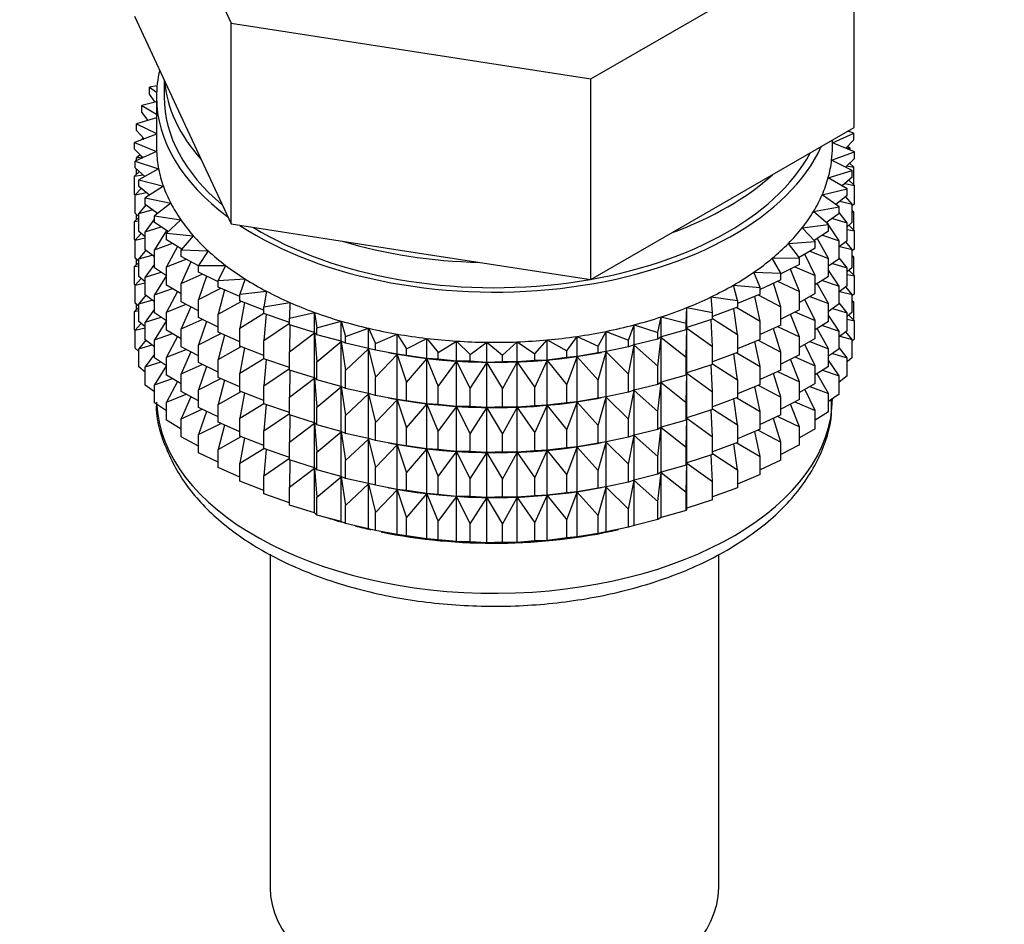
# Model space of a CAD drawing. Units: millimetres. Extents: x 0 to 976, y 0 to 2466.
# Drawn here: x 262 to 294, y 164 to 193 of the extents above; entities that cross this region are included whole.
import ezdxf
from ezdxf import colors
from ezdxf.entities.mleader import LeaderData, LeaderLine
from ezdxf.math import Vec2, Vec3

# ---------------------------------------------------------------- set-up
doc = ezdxf.new("R2010")
doc.units = ezdxf.units.MM
doc.layers.add('DV6_Défaut', color=7, linetype='Continuous')
doc.layers.add('Défaut', color=7, linetype='Continuous')

# ---------------------------------------------------------------- blocks, each defined once
blk = doc.blocks.new('_DOT')
at = {"color": 0}
blk.add_line((0, 0), (-1, 0), dxfattribs=at)
at = {"color": 0, "const_width": 0.333}
blk.add_lwpolyline([(-0.1665, 0, 1), (0.1665, 0, 1)], format="xyb", close=True, dxfattribs=at)
blk = doc.blocks.new('SE5')
at = {"layer": 'DV6_Défaut', "color": 7, "linetype": 'Continuous'}
for p, q in [((266.015, 200.053), (269.153, 193.291)), ((280.864, 191.48), (289.438, 196.429)), ((289.438, 189.897), (289.438, 196.429)), ((266.015, 193.521), (267.584, 190.14)), ((269.153, 193.291), (280.864, 191.48)), ((269.153, 186.759), (269.153, 193.291)), ((266.976, 191.45), (266.976, 190.893)), ((280.864, 184.948), (280.864, 191.48)), ((266.744, 191.249), (266.502, 191.206)), ((266.502, 191.206), (266.73, 191.045)), ((266.502, 190.988), (266.502, 191.206)), ((266.726, 190.732), (266.245, 190.617)), ((266.681, 190.721), (266.502, 190.988)), ((266.726, 190.893), (266.726, 189.26)), ((266.245, 190.617), (266.726, 190.333)), ((266.245, 190.4), (266.245, 190.617)), ((266.453, 190.13), (266.245, 190.4)), ((266.726, 190.212), (266.08, 190.017)), ((267.584, 190.14), (269.153, 186.759)), ((266.08, 190.017), (266.726, 189.699)), ((266.08, 189.8), (266.08, 190.017)), ((266.32, 189.527), (266.08, 189.8)), ((285.151, 187.422), (289.438, 189.897)), ((289.42, 189.715), (289.231, 189.778)), ((266.726, 189.678), (266.009, 189.411)), ((266.009, 189.411), (266.729, 189.117)), ((266.009, 189.194), (266.009, 189.411)), ((266.295, 189.554), (266.245, 189.515)), ((266.245, 189.515), (266.31, 189.523)), ((266.245, 189.499), (266.245, 189.515)), ((288.726, 189.403), (289.42, 189.715)), ((288.726, 189.26), (288.726, 189.487)), ((289.42, 189.498), (289.164, 189.222)), ((289.42, 189.498), (289.42, 189.715)), ((266.283, 188.917), (266.009, 189.194)), ((266.729, 189.117), (266.033, 188.804)), ((288.701, 188.832), (289.443, 189.108)), ((289.443, 189.108), (288.726, 189.401)), ((289.175, 189.234), (289.302, 189.216)), ((289.302, 189.216), (289.22, 189.283)), ((289.302, 189.166), (289.302, 189.216)), ((289.443, 188.891), (289.443, 189.108)), ((266.033, 188.804), (266.796, 188.549)), ((266.033, 188.587), (266.033, 188.804)), ((266.19, 189.01), (266.08, 188.916)), ((266.08, 188.916), (266.256, 188.943)), ((266.08, 188.826), (266.08, 188.916)), ((289.373, 188.502), (288.701, 188.832)), ((289.443, 188.891), (289.152, 188.611)), ((266.169, 188.463), (266.009, 188.31)), ((266.344, 188.305), (266.033, 188.587)), ((266.08, 188.378), (266.08, 188.544)), ((266.796, 188.549), (266.151, 188.201)), ((288.591, 188.266), (289.373, 188.502)), ((289.196, 188.653), (289.42, 188.613)), ((289.42, 188.613), (289.283, 188.737)), ((289.302, 188.72), (289.302, 188.755)), ((289.373, 188.285), (289.373, 188.502)), ((289.42, 188.025), (289.42, 188.613)), ((266.009, 188.31), (266.28, 188.363)), ((266.009, 187.722), (266.009, 188.31)), ((266.151, 188.201), (266.95, 187.986)), ((266.151, 187.984), (266.151, 188.201)), ((289.208, 187.902), (288.591, 188.266)), ((289.373, 188.285), (289.042, 188)), ((289.443, 188.006), (289.262, 188.19)), ((266.232, 187.917), (266.033, 187.703)), ((266.502, 187.697), (266.151, 187.984)), ((266.95, 187.986), (266.362, 187.606)), ((288.393, 187.708), (289.208, 187.902)), ((289.128, 188.075), (289.443, 188.006)), ((289.208, 187.685), (289.208, 187.902)), ((289.443, 187.418), (289.443, 188.006)), ((266.033, 187.698), (266.009, 187.722)), ((266.033, 187.703), (266.391, 187.788)), ((266.033, 187.115), (266.033, 187.703)), ((266.362, 187.606), (267.191, 187.433)), ((266.362, 187.389), (266.362, 187.606)), ((288.951, 187.314), (288.393, 187.708)), ((289.208, 187.685), (288.834, 187.396)), ((288.973, 187.503), (289.373, 187.4)), ((289.373, 187.4), (289.158, 187.646)), ((266.379, 187.377), (266.151, 187.099)), ((266.151, 187.099), (266.59, 187.221)), ((266.758, 187.098), (266.362, 187.389)), ((267.191, 187.433), (266.664, 187.025)), ((280.864, 184.948), (285.151, 187.422)), ((288.109, 187.162), (288.951, 187.314)), ((288.604, 186.74), (288.109, 187.162)), ((288.951, 187.096), (288.951, 187.314)), ((289.443, 187.418), (289.373, 187.351)), ((289.373, 186.813), (289.373, 187.4)), ((289.42, 187.141), (289.373, 187.184)), ((266.151, 186.973), (266.009, 186.838)), ((266.009, 186.838), (266.151, 186.865)), ((266.151, 187.008), (266.033, 187.115)), ((266.08, 186.905), (266.08, 187.072)), ((266.151, 186.512), (266.151, 187.099)), ((266.664, 186.924), (266.362, 186.505)), ((266.664, 187.025), (267.517, 186.895)), ((266.664, 186.808), (266.664, 187.025)), ((267.517, 186.895), (267.056, 186.461)), ((288.951, 187.096), (288.531, 186.803)), ((288.731, 186.942), (289.208, 186.801)), ((289.208, 186.801), (288.951, 187.134)), ((289.373, 187.149), (289.42, 187.141)), ((289.42, 186.561), (289.42, 187.141)), ((266.009, 186.258), (266.009, 186.838)), ((266.362, 186.505), (266.875, 186.668)), ((267.11, 186.512), (266.664, 186.808)), ((267.054, 186.549), (266.664, 185.923)), ((269.153, 186.759), (275.009, 185.853)), ((287.742, 186.633), (288.604, 186.74)), ((288.169, 186.188), (287.742, 186.633)), ((288.604, 186.523), (288.132, 186.226)), ((288.585, 186.756), (288.547, 186.814)), ((288.604, 186.523), (288.604, 186.74)), ((288.951, 186.212), (288.604, 186.729)), ((289.373, 186.813), (289.208, 186.671)), ((289.208, 186.213), (289.208, 186.801)), ((289.208, 186.585), (289.443, 186.534)), ((289.443, 186.534), (289.262, 186.718)), ((289.443, 185.954), (289.443, 186.534)), ((266.038, 186.229), (266.009, 186.258)), ((266.232, 186.445), (266.033, 186.231)), ((266.033, 186.231), (266.362, 186.308)), ((266.033, 185.651), (266.033, 186.231)), ((266.362, 186.34), (266.151, 186.512)), ((266.362, 185.917), (266.362, 186.505)), ((267.056, 186.461), (267.925, 186.376)), ((267.056, 186.244), (267.056, 186.461)), ((267.554, 185.945), (267.056, 186.244)), ((267.925, 186.376), (267.533, 185.92)), ((288.604, 185.639), (288.226, 186.293)), ((288.404, 186.397), (288.951, 186.212)), ((289.208, 186.213), (288.951, 186.014)), ((288.951, 185.624), (288.951, 186.212)), ((266.379, 185.904), (266.151, 185.627)), ((266.664, 185.695), (266.362, 185.917)), ((266.664, 185.923), (267.243, 186.132)), ((266.664, 185.335), (266.664, 185.923)), ((267.411, 186.031), (267.056, 185.36)), ((267.533, 185.92), (268.412, 185.881)), ((267.533, 185.703), (267.533, 185.92)), ((268.412, 185.881), (268.093, 185.406)), ((287.294, 186.125), (288.169, 186.188)), ((287.65, 185.66), (287.294, 186.125)), ((288.169, 185.971), (287.642, 185.67)), ((288.169, 185.971), (288.169, 186.188)), ((288.973, 186.031), (289.373, 185.928)), ((289.373, 185.928), (289.158, 186.174)), ((289.443, 185.954), (289.373, 185.886)), ((289.373, 185.348), (289.373, 185.928)), ((266.151, 185.544), (266.033, 185.651)), ((266.08, 185.441), (266.08, 185.608)), ((266.151, 185.627), (266.59, 185.749)), ((266.151, 185.047), (266.151, 185.627)), ((267.056, 185.36), (267.692, 185.617)), ((268.093, 185.4), (267.533, 185.703)), ((275.009, 185.853), (280.864, 184.948)), ((286.768, 185.643), (287.65, 185.66)), ((287.051, 185.161), (286.768, 185.643)), ((287.65, 185.442), (287.65, 185.66)), ((288.169, 185.086), (287.833, 185.779)), ((287.995, 185.871), (288.604, 185.639)), ((288.604, 185.051), (288.604, 185.639)), ((288.951, 185.624), (288.604, 185.382)), ((289.208, 185.328), (288.951, 185.662)), ((289.42, 185.676), (289.373, 185.719)), ((289.373, 185.685), (289.42, 185.676)), ((289.42, 185.098), (289.42, 185.676)), ((266.151, 185.509), (266.009, 185.373)), ((266.009, 185.373), (266.151, 185.401)), ((266.009, 184.795), (266.009, 185.373)), ((266.664, 185.452), (266.362, 185.032)), ((267.056, 185.076), (266.664, 185.335)), ((267.056, 184.772), (267.056, 185.36)), ((267.847, 185.533), (267.533, 184.819)), ((268.093, 185.406), (268.974, 185.412)), ((268.093, 185.189), (268.093, 185.406)), ((268.974, 185.412), (268.73, 184.923)), ((287.65, 185.442), (287.051, 185.135)), ((287.65, 184.558), (287.359, 185.293)), ((287.507, 185.369), (288.169, 185.086)), ((288.951, 184.74), (288.604, 185.257)), ((288.731, 185.47), (289.208, 185.328)), ((289.373, 185.348), (289.208, 185.207)), ((289.208, 184.748), (289.208, 185.328)), ((289.443, 185.069), (289.262, 185.253)), ((266.232, 184.981), (266.033, 184.766)), ((266.362, 184.875), (266.151, 185.047)), ((266.362, 185.032), (266.875, 185.195)), ((266.362, 184.452), (266.362, 185.032)), ((267.056, 185.079), (266.664, 184.451)), ((267.533, 184.819), (268.218, 185.128)), ((268.73, 184.878), (268.093, 185.189)), ((268.358, 185.06), (268.093, 184.305)), ((268.73, 184.923), (269.607, 184.975)), ((268.73, 184.706), (268.73, 184.923)), ((269.607, 184.975), (269.439, 184.475)), ((286.17, 185.19), (287.051, 185.161)), ((286.377, 184.694), (286.17, 185.19)), ((287.051, 184.943), (286.377, 184.631)), ((287.051, 184.943), (287.051, 185.161)), ((288.169, 184.498), (288.169, 185.086)), ((288.604, 185.051), (288.169, 184.777)), ((288.404, 184.925), (288.951, 184.74)), ((289.208, 185.12), (289.443, 185.069)), ((289.443, 184.491), (289.443, 185.069)), ((266.038, 184.765), (266.009, 184.795)), ((266.033, 184.766), (266.362, 184.844)), ((266.033, 184.188), (266.033, 184.766)), ((266.664, 184.451), (267.243, 184.659)), ((267.533, 184.486), (267.056, 184.772)), ((267.533, 184.231), (267.533, 184.819)), ((268.093, 184.305), (268.817, 184.668)), ((269.439, 184.395), (268.73, 184.706)), ((268.939, 184.614), (268.73, 183.821)), ((285.505, 184.769), (286.377, 184.694)), ((285.633, 184.265), (285.505, 184.769)), ((286.377, 184.477), (286.377, 184.694)), ((287.051, 184.059), (286.813, 184.833)), ((286.944, 184.894), (287.65, 184.558)), ((288.604, 184.167), (288.226, 184.821)), ((289.208, 184.748), (288.951, 184.55)), ((288.951, 184.16), (288.951, 184.74)), ((289.373, 184.464), (289.158, 184.709)), ((266.379, 184.44), (266.151, 184.163)), ((266.151, 184.163), (266.59, 184.284)), ((266.664, 184.23), (266.362, 184.452)), ((266.664, 183.871), (266.664, 184.451)), ((267.411, 184.559), (267.056, 183.887)), ((268.093, 183.717), (268.093, 184.305)), ((269.439, 184.475), (270.305, 184.572)), ((269.439, 184.258), (269.439, 184.475)), ((270.305, 184.572), (270.215, 184.065)), ((284.776, 184.384), (285.633, 184.265)), ((284.826, 183.876), (284.776, 184.384)), ((286.377, 184.477), (285.633, 184.169)), ((286.377, 183.593), (286.197, 184.403)), ((286.311, 184.45), (287.051, 184.059)), ((287.65, 183.97), (287.65, 184.558)), ((288.169, 184.498), (287.65, 184.203)), ((288.169, 183.614), (287.833, 184.307)), ((287.995, 184.399), (288.604, 184.167)), ((288.973, 184.566), (289.373, 184.464)), ((289.443, 184.491), (289.373, 184.423)), ((289.373, 183.885), (289.373, 184.464)), ((266.151, 184.047), (266.009, 183.911)), ((266.151, 184.081), (266.033, 184.188)), ((266.08, 183.979), (266.08, 184.145)), ((266.151, 183.585), (266.151, 184.163)), ((266.664, 183.987), (266.362, 183.568)), ((267.056, 183.887), (267.692, 184.145)), ((268.093, 183.928), (267.533, 184.231)), ((267.847, 184.061), (267.533, 183.346)), ((268.73, 183.821), (269.483, 184.241)), ((270.215, 183.953), (269.439, 184.258)), ((269.587, 184.2), (269.439, 183.373)), ((270.215, 184.065), (271.063, 184.207)), ((270.215, 183.848), (270.215, 184.065)), ((271.063, 184.207), (271.052, 183.698)), ((283.962, 183.53), (283.991, 184.039)), ((283.991, 184.039), (284.826, 183.876)), ((283.991, 183.386), (283.991, 184.039)), ((285.633, 184.048), (284.826, 183.749)), ((285.633, 183.163), (285.518, 184.005)), ((285.613, 184.04), (286.377, 183.593)), ((285.633, 184.265), (285.633, 184.048)), ((287.051, 183.471), (287.051, 184.059)), ((287.65, 183.97), (287.051, 183.662)), ((288.604, 183.587), (288.604, 184.167)), ((288.951, 184.16), (288.604, 183.917)), ((288.731, 184.006), (289.208, 183.864)), ((289.208, 183.864), (288.951, 184.197)), ((289.42, 184.214), (289.373, 184.257)), ((289.373, 184.223), (289.42, 184.214)), ((289.42, 183.626), (289.42, 184.214)), ((266.009, 183.911), (266.151, 183.939)), ((266.009, 183.322), (266.009, 183.911)), ((266.362, 183.568), (266.875, 183.731)), ((267.056, 183.611), (266.664, 183.871)), ((267.056, 183.307), (267.056, 183.887)), ((267.533, 183.346), (268.218, 183.656)), ((268.73, 183.406), (268.093, 183.717)), ((268.73, 183.234), (268.73, 183.821)), ((269.439, 183.373), (270.215, 183.852)), ((271.052, 183.557), (270.215, 183.848)), ((270.297, 183.82), (270.215, 182.964)), ((271.052, 183.698), (271.874, 183.882)), ((271.052, 183.48), (271.052, 183.698)), ((271.874, 183.882), (271.942, 183.375)), ((271.874, 183.229), (271.874, 183.882)), ((283.047, 183.231), (283.155, 183.736)), ((283.155, 183.736), (283.962, 183.53)), ((283.155, 183.082), (283.155, 183.736)), ((284.826, 183.659), (283.991, 183.386)), ((284.826, 182.774), (284.78, 183.644)), ((284.826, 183.659), (284.826, 183.876)), ((284.826, 183.687), (285.633, 183.163)), ((287.65, 183.086), (287.359, 183.821)), ((287.507, 183.897), (288.169, 183.614)), ((288.951, 183.275), (288.604, 183.792)), ((289.373, 183.885), (289.208, 183.744)), ((289.208, 183.286), (289.208, 183.864)), ((289.208, 183.659), (289.443, 183.607)), ((289.443, 183.607), (289.263, 183.791)), ((266.033, 183.298), (266.009, 183.322)), ((266.232, 183.518), (266.033, 183.304)), ((266.033, 183.304), (266.362, 183.382)), ((266.362, 183.412), (266.151, 183.585)), ((266.362, 182.99), (266.362, 183.568)), ((267.056, 183.614), (266.664, 182.986)), ((267.533, 182.766), (267.533, 183.346)), ((268.358, 183.587), (268.093, 182.832)), ((269.439, 182.786), (269.439, 183.373)), ((270.215, 182.964), (271.052, 183.534)), ((271.874, 183.229), (271.052, 183.48)), ((271.062, 183.477), (271.052, 182.596)), ((271.942, 183.375), (272.732, 183.601)), ((271.942, 183.157), (271.942, 183.375)), ((272.732, 183.601), (272.879, 183.099)), ((272.732, 182.947), (272.732, 183.601)), ((272.879, 183.099), (273.631, 183.365)), ((273.631, 183.365), (273.856, 182.873)), ((273.631, 182.712), (273.631, 183.365)), ((282.09, 182.98), (282.276, 183.477)), ((282.276, 183.477), (283.047, 183.231)), ((282.276, 182.824), (282.276, 183.477)), ((283.962, 183.313), (283.962, 183.53)), ((283.991, 183.386), (283.962, 183.313)), ((283.962, 182.429), (283.991, 183.374)), ((283.991, 183.374), (284.826, 182.774)), ((283.991, 181.913), (283.991, 183.374)), ((286.377, 183.005), (286.377, 183.593)), ((287.051, 183.471), (286.377, 183.159)), ((287.051, 182.587), (286.813, 183.361)), ((286.944, 183.422), (287.65, 183.086)), ((288.169, 183.034), (288.169, 183.614)), ((288.604, 183.587), (288.169, 183.312)), ((288.604, 182.702), (288.226, 183.357)), ((288.404, 183.46), (288.951, 183.275)), ((289.443, 183.019), (289.443, 183.607)), ((266.033, 182.715), (266.033, 183.304)), ((266.664, 182.986), (267.243, 183.195)), ((267.533, 183.021), (267.056, 183.307)), ((267.411, 183.094), (267.056, 182.423)), ((268.093, 182.832), (268.817, 183.196)), ((269.439, 182.923), (268.73, 183.234)), ((268.939, 183.142), (268.73, 182.349)), ((271.052, 182.596), (271.874, 183.217)), ((271.942, 183.157), (271.874, 183.229)), ((271.874, 183.217), (271.942, 182.273)), ((271.874, 181.756), (271.874, 183.217)), ((272.732, 182.947), (271.942, 183.157)), ((272.879, 182.882), (272.879, 183.099)), ((273.856, 182.873), (274.563, 183.177)), ((274.563, 183.177), (274.863, 182.698)), ((274.563, 182.523), (274.563, 183.177)), ((274.863, 182.698), (275.52, 183.038)), ((275.52, 183.038), (275.893, 182.576)), ((275.52, 182.384), (275.52, 183.038)), ((280.077, 182.631), (280.414, 183.101)), ((280.414, 183.101), (281.097, 182.779)), ((280.414, 182.448), (280.414, 183.101)), ((281.097, 182.779), (281.359, 183.265)), ((281.359, 183.265), (282.09, 182.98)), ((281.359, 182.612), (281.359, 183.265)), ((283.047, 183.013), (282.276, 182.824)), ((283.047, 183.013), (283.047, 183.231)), ((283.155, 183.082), (283.047, 183.013)), ((283.047, 182.129), (283.155, 183.071)), ((283.962, 183.313), (283.155, 183.082)), ((283.155, 183.071), (283.962, 182.429)), ((283.155, 181.61), (283.155, 183.071)), ((285.633, 183.163), (285.633, 182.576)), ((286.377, 183.005), (285.633, 182.697)), ((287.65, 182.506), (287.65, 183.086)), ((288.169, 183.034), (287.65, 182.738)), ((289.208, 183.286), (288.951, 183.087)), ((288.951, 182.697), (288.951, 183.275)), ((288.973, 183.104), (289.373, 183.002)), ((289.373, 183.002), (289.158, 183.247)), ((289.443, 183.019), (289.373, 182.951)), ((289.373, 182.413), (289.373, 183.002)), ((266.151, 182.609), (266.033, 182.715)), ((266.378, 182.977), (266.151, 182.701)), ((266.151, 182.701), (266.59, 182.822)), ((266.151, 182.112), (266.151, 182.701)), ((266.664, 182.767), (266.362, 182.99)), ((266.664, 182.408), (266.664, 182.986)), ((267.056, 182.423), (267.692, 182.68)), ((268.093, 182.464), (267.533, 182.766)), ((268.093, 182.252), (268.093, 182.832)), ((268.73, 182.349), (269.483, 182.768)), ((270.215, 182.481), (269.439, 182.786)), ((269.587, 182.727), (269.439, 181.901)), ((270.215, 182.376), (270.215, 182.964)), ((271.942, 182.273), (272.732, 182.936)), ((272.879, 182.882), (272.732, 182.947)), ((272.732, 182.936), (272.879, 181.997)), ((272.732, 181.475), (272.732, 182.936)), ((273.631, 182.712), (272.879, 182.882)), ((272.879, 181.997), (273.631, 182.7)), ((273.856, 182.656), (273.631, 182.712)), ((273.631, 182.7), (273.856, 181.771)), ((273.631, 181.239), (273.631, 182.7)), ((273.856, 182.656), (273.856, 182.873)), ((274.863, 182.481), (274.863, 182.698)), ((275.893, 182.576), (276.495, 182.949)), ((276.495, 182.949), (276.938, 182.508)), ((276.495, 182.295), (276.495, 182.949)), ((276.938, 182.508), (277.48, 182.91)), ((277.48, 182.91), (277.989, 182.495)), ((277.48, 182.257), (277.48, 182.91)), ((277.989, 182.495), (278.466, 182.923)), ((278.466, 182.923), (279.039, 182.536)), ((278.466, 182.27), (278.466, 182.923)), ((279.039, 182.536), (279.447, 182.987)), ((279.447, 182.987), (280.077, 182.631)), ((279.447, 182.333), (279.447, 182.987)), ((281.097, 182.562), (281.097, 182.779)), ((282.09, 182.762), (281.359, 182.612)), ((282.09, 182.762), (282.09, 182.98)), ((282.276, 182.824), (282.09, 182.762)), ((282.09, 181.878), (282.276, 182.812)), ((282.276, 182.812), (283.047, 182.129)), ((282.276, 181.351), (282.276, 182.812)), ((284.826, 182.187), (284.826, 182.774)), ((286.377, 182.121), (286.197, 182.931)), ((286.311, 182.978), (287.051, 182.587)), ((288.169, 182.149), (287.833, 182.842)), ((287.995, 182.935), (288.604, 182.702)), ((288.604, 182.124), (288.604, 182.702)), ((288.951, 182.697), (288.604, 182.454)), ((289.208, 182.402), (288.951, 182.735)), ((266.664, 182.525), (266.362, 182.106)), ((267.056, 182.148), (266.664, 182.408)), ((267.056, 181.845), (267.056, 182.423)), ((267.847, 182.596), (267.533, 181.882)), ((269.439, 181.901), (270.215, 182.379)), ((271.052, 182.085), (270.215, 182.376)), ((271.052, 182.008), (271.052, 182.596)), ((274.563, 182.523), (273.856, 182.656)), ((273.856, 181.771), (274.563, 182.512)), ((274.281, 182.575), (274.371, 182.558)), ((274.863, 182.481), (274.563, 182.523)), ((274.563, 182.512), (274.863, 181.597)), ((274.563, 181.051), (274.563, 182.512)), ((275.52, 182.384), (274.863, 182.481)), ((274.863, 181.597), (275.52, 182.373)), ((275.893, 182.359), (275.52, 182.384)), ((275.52, 182.373), (275.893, 181.475)), ((275.52, 180.912), (275.52, 182.373)), ((275.893, 182.359), (275.893, 182.576)), ((276.495, 182.295), (275.893, 182.359)), ((276.938, 182.291), (276.938, 182.508)), ((277.989, 182.278), (277.989, 182.495)), ((279.039, 182.319), (279.039, 182.536)), ((280.077, 182.413), (279.447, 182.333)), ((280.077, 182.413), (280.077, 182.631)), ((280.414, 182.448), (280.077, 182.413)), ((280.077, 181.529), (280.414, 182.436)), ((281.097, 182.562), (280.414, 182.448)), ((280.414, 182.436), (281.097, 181.677)), ((280.414, 180.975), (280.414, 182.436)), ((281.082, 182.558), (281.21, 182.582)), ((281.359, 182.612), (281.097, 182.562)), ((281.097, 181.677), (281.359, 182.6)), ((281.359, 182.6), (282.09, 181.878)), ((281.359, 181.139), (281.359, 182.6)), ((283.962, 181.841), (283.962, 182.429)), ((285.633, 182.576), (284.826, 182.277)), ((285.633, 181.691), (285.518, 182.533)), ((285.613, 182.568), (286.377, 182.121)), ((287.051, 182.007), (287.051, 182.587)), ((287.65, 182.506), (287.051, 182.198)), ((287.65, 181.621), (287.359, 182.356)), ((287.507, 182.432), (288.169, 182.149)), ((288.731, 182.544), (289.208, 182.402)), ((289.373, 182.413), (289.208, 182.271)), ((289.208, 181.813), (289.208, 182.402)), ((266.362, 181.94), (266.151, 182.112)), ((266.362, 182.106), (266.874, 182.269)), ((266.362, 181.517), (266.362, 182.106)), ((267.056, 182.152), (266.664, 181.524)), ((267.533, 181.882), (268.218, 182.191)), ((268.73, 181.941), (268.093, 182.252)), ((268.358, 182.123), (268.093, 181.368)), ((268.73, 181.769), (268.73, 182.349)), ((270.297, 182.348), (270.215, 181.491)), ((270.215, 181.491), (271.052, 182.062)), ((271.942, 181.685), (271.942, 182.273)), ((275.893, 181.475), (276.495, 182.283)), ((276.938, 182.291), (276.495, 182.295)), ((276.495, 182.283), (276.938, 181.407)), ((276.495, 180.823), (276.495, 182.283)), ((277.48, 182.257), (276.938, 182.291)), ((276.938, 181.407), (277.48, 182.245)), ((277.989, 182.278), (277.48, 182.257)), ((277.48, 182.245), (277.989, 181.393)), ((277.48, 180.785), (277.48, 182.245)), ((278.466, 182.27), (277.989, 182.278)), ((277.989, 181.393), (278.466, 182.258)), ((279.039, 182.319), (278.466, 182.27)), ((278.466, 182.258), (279.039, 181.434)), ((278.466, 180.797), (278.466, 182.258)), ((279.447, 182.333), (279.039, 182.319)), ((279.039, 181.434), (279.447, 182.322)), ((279.447, 182.322), (280.077, 181.529)), ((279.447, 180.861), (279.447, 182.322)), ((283.047, 181.541), (283.047, 182.129)), ((284.826, 182.187), (283.991, 181.913)), ((284.826, 181.302), (284.78, 182.172)), ((284.826, 182.214), (285.633, 181.691)), ((286.377, 181.541), (286.377, 182.121)), ((288.169, 181.571), (288.169, 182.149)), ((288.604, 182.124), (288.169, 181.85)), ((288.951, 181.813), (288.604, 182.33)), ((266.664, 181.524), (267.243, 181.733)), ((267.533, 181.558), (267.056, 181.845)), ((267.533, 181.304), (267.533, 181.882)), ((268.093, 181.368), (268.817, 181.731)), ((269.439, 181.458), (268.73, 181.769)), ((269.439, 181.321), (269.439, 181.901)), ((271.874, 181.756), (271.052, 182.008)), ((271.062, 182.005), (271.052, 181.124)), ((271.052, 181.124), (271.874, 181.745)), ((271.942, 181.685), (271.874, 181.756)), ((271.874, 180.292), (271.874, 181.745)), ((271.874, 181.745), (271.942, 180.801)), ((272.879, 181.409), (272.879, 181.997)), ((273.856, 181.183), (273.856, 181.771)), ((282.09, 181.29), (282.09, 181.878)), ((283.962, 181.841), (283.155, 181.61)), ((283.991, 181.913), (283.962, 181.841)), ((283.962, 180.956), (283.991, 181.902)), ((283.991, 180.449), (283.991, 181.902)), ((283.991, 181.902), (284.826, 181.302)), ((287.051, 182.007), (286.377, 181.695)), ((287.051, 181.122), (286.813, 181.896)), ((286.944, 181.957), (287.65, 181.621)), ((288.604, 181.24), (288.23, 181.888)), ((288.404, 181.998), (288.951, 181.813)), ((288.951, 181.225), (288.951, 181.813)), ((289.208, 181.813), (288.951, 181.614)), ((266.664, 181.295), (266.362, 181.517)), ((266.664, 180.936), (266.664, 181.524)), ((267.411, 181.632), (267.056, 180.961)), ((268.939, 181.677), (268.73, 180.885)), ((270.215, 180.911), (270.215, 181.491)), ((272.732, 181.475), (271.942, 181.685)), ((271.942, 180.801), (272.732, 181.464)), ((272.879, 181.409), (272.732, 181.475)), ((272.732, 180.011), (272.732, 181.464)), ((272.732, 181.464), (272.879, 180.525)), ((273.631, 181.239), (272.879, 181.409)), ((274.863, 181.009), (274.863, 181.597)), ((275.893, 180.887), (275.893, 181.475)), ((276.938, 180.819), (276.938, 181.407)), ((277.989, 180.805), (277.989, 181.393)), ((279.039, 180.846), (279.039, 181.434)), ((280.077, 180.941), (280.077, 181.529)), ((281.097, 181.09), (281.097, 181.677)), ((283.047, 181.541), (282.276, 181.351)), ((283.155, 181.61), (283.047, 181.541)), ((283.047, 180.657), (283.155, 181.599)), ((283.155, 180.146), (283.155, 181.599)), ((283.155, 181.599), (283.962, 180.956)), ((285.633, 181.691), (285.633, 181.111)), ((286.377, 181.541), (285.633, 181.232)), ((286.377, 180.656), (286.197, 181.466)), ((286.311, 181.513), (287.051, 181.122)), ((287.65, 181.043), (287.65, 181.621)), ((288.169, 181.571), (287.65, 181.275)), ((287.996, 181.472), (288.604, 181.24)), ((267.056, 180.961), (267.691, 181.218)), ((268.093, 181.001), (267.533, 181.304)), ((267.847, 181.134), (267.533, 180.42)), ((268.093, 180.79), (268.093, 181.368)), ((268.73, 180.885), (269.483, 181.304)), ((270.215, 181.017), (269.439, 181.321)), ((269.587, 181.263), (269.439, 180.437)), ((271.052, 180.544), (271.052, 181.124)), ((272.879, 180.525), (273.631, 181.228)), ((273.856, 181.183), (273.631, 181.239)), ((273.631, 179.775), (273.631, 181.228)), ((273.631, 181.228), (273.856, 180.299)), ((274.563, 181.051), (273.856, 181.183)), ((274.281, 181.102), (274.371, 181.086)), ((281.097, 181.09), (280.414, 180.975)), ((281.082, 181.086), (281.21, 181.109)), ((281.359, 181.139), (281.097, 181.09)), ((281.097, 180.205), (281.359, 181.128)), ((282.09, 181.29), (281.359, 181.139)), ((281.359, 179.675), (281.359, 181.128)), ((281.359, 181.128), (282.09, 180.406)), ((282.276, 181.351), (282.09, 181.29)), ((282.09, 180.406), (282.276, 181.34)), ((282.276, 179.887), (282.276, 181.34)), ((282.276, 181.34), (283.047, 180.657)), ((284.826, 180.722), (284.826, 181.302)), ((285.633, 181.111), (284.826, 180.813)), ((285.613, 181.104), (286.377, 180.656)), ((287.051, 180.544), (287.051, 181.122)), ((288.169, 180.687), (287.833, 181.38)), ((288.604, 180.651), (288.604, 181.24)), ((288.951, 181.225), (288.604, 180.982)), ((267.056, 180.676), (266.664, 180.936)), ((267.056, 180.372), (267.056, 180.961)), ((268.73, 180.479), (268.093, 180.79)), ((268.73, 180.307), (268.73, 180.885)), ((269.439, 180.437), (270.215, 180.915)), ((271.052, 180.62), (270.215, 180.911)), ((270.297, 180.883), (270.215, 180.027)), ((271.942, 180.221), (271.942, 180.801)), ((273.856, 180.299), (274.563, 181.04)), ((274.863, 181.009), (274.563, 181.051)), ((274.563, 179.587), (274.563, 181.04)), ((274.563, 181.04), (274.863, 180.124)), ((275.52, 180.912), (274.863, 181.009)), ((274.863, 180.124), (275.52, 180.9)), ((275.893, 180.887), (275.52, 180.912)), ((275.52, 179.447), (275.52, 180.9)), ((275.52, 180.9), (275.893, 180.003)), ((276.495, 180.823), (275.893, 180.887)), ((275.893, 180.003), (276.495, 180.811)), ((276.938, 180.819), (276.495, 180.823)), ((276.495, 179.358), (276.495, 180.811)), ((276.495, 180.811), (276.938, 179.935)), ((277.48, 180.785), (276.938, 180.819)), ((276.938, 179.935), (277.48, 180.773)), ((277.989, 180.805), (277.48, 180.785)), ((277.48, 179.32), (277.48, 180.773)), ((277.48, 180.773), (277.989, 179.921)), ((278.466, 180.797), (277.989, 180.805)), ((277.989, 179.921), (278.466, 180.786)), ((279.039, 180.846), (278.466, 180.797)), ((278.466, 179.333), (278.466, 180.786)), ((278.466, 180.786), (279.039, 179.962)), ((279.447, 180.861), (279.039, 180.846)), ((279.039, 179.962), (279.447, 180.85)), ((280.077, 180.941), (279.447, 180.861)), ((279.447, 179.397), (279.447, 180.85)), ((279.447, 180.85), (280.077, 180.057)), ((280.414, 180.975), (280.077, 180.941)), ((280.077, 180.057), (280.414, 180.964)), ((280.414, 179.511), (280.414, 180.964)), ((280.414, 180.964), (281.097, 180.205)), ((283.962, 180.376), (283.962, 180.956)), ((284.826, 180.75), (285.633, 180.227)), ((285.633, 180.227), (285.518, 181.069)), ((287.65, 181.043), (287.051, 180.735)), ((287.65, 180.159), (287.36, 180.894)), ((287.508, 180.97), (288.169, 180.687)), ((267.533, 180.42), (268.217, 180.729)), ((268.357, 180.66), (268.093, 179.906)), ((269.439, 179.858), (269.439, 180.437)), ((270.215, 180.027), (271.052, 180.598)), ((271.874, 180.292), (271.052, 180.544)), ((271.062, 180.541), (271.052, 179.659)), ((272.879, 179.945), (272.879, 180.525)), ((283.047, 180.077), (283.047, 180.657)), ((283.991, 180.449), (283.962, 180.376)), ((283.962, 179.492), (283.991, 180.437)), ((284.826, 180.722), (283.991, 180.449)), ((283.991, 178.986), (283.991, 180.437)), ((283.991, 180.437), (284.826, 179.838)), ((284.826, 179.838), (284.78, 180.707)), ((286.377, 180.078), (286.377, 180.656)), ((287.051, 180.544), (286.377, 180.232)), ((287.051, 179.66), (286.813, 180.434)), ((286.945, 180.495), (287.65, 180.159)), ((288.169, 180.099), (288.169, 180.687)), ((288.604, 180.651), (288.169, 180.377)), ((267.533, 180.086), (267.056, 180.372)), ((267.533, 179.831), (267.533, 180.42)), ((268.093, 179.906), (268.816, 180.269)), ((269.439, 179.995), (268.73, 180.307)), ((268.939, 180.215), (268.73, 179.423)), ((271.052, 179.659), (271.874, 180.28)), ((271.942, 180.221), (271.874, 180.292)), ((271.874, 178.829), (271.874, 180.28)), ((271.874, 180.28), (271.942, 179.336)), ((272.732, 180.011), (271.942, 180.221)), ((273.856, 179.719), (273.856, 180.299)), ((274.863, 179.544), (274.863, 180.124)), ((281.097, 179.625), (281.097, 180.205)), ((282.09, 179.826), (282.09, 180.406)), ((283.155, 180.146), (283.047, 180.077)), ((283.047, 179.192), (283.155, 180.134)), ((283.962, 180.376), (283.155, 180.146)), ((283.155, 178.683), (283.155, 180.134)), ((283.155, 180.134), (283.962, 179.492)), ((285.633, 180.227), (285.633, 179.649)), ((287.65, 179.571), (287.65, 180.159)), ((268.093, 179.528), (267.533, 179.831)), ((268.093, 179.317), (268.093, 179.906)), ((268.73, 179.423), (269.482, 179.842)), ((270.215, 179.554), (269.439, 179.858)), ((269.587, 179.8), (269.439, 178.975)), ((270.215, 179.449), (270.215, 180.027)), ((271.942, 179.336), (272.732, 179.999)), ((272.879, 179.945), (272.732, 180.011)), ((272.732, 178.548), (272.732, 179.999)), ((272.732, 179.999), (272.879, 179.06)), ((273.631, 179.775), (272.879, 179.945)), ((275.893, 179.423), (275.893, 180.003)), ((276.938, 179.355), (276.938, 179.935)), ((277.989, 179.341), (277.989, 179.921)), ((279.039, 179.382), (279.039, 179.962)), ((280.077, 179.477), (280.077, 180.057)), ((282.09, 179.826), (281.359, 179.675)), ((282.276, 179.887), (282.09, 179.826)), ((282.09, 178.941), (282.276, 179.875)), ((283.047, 180.077), (282.276, 179.887)), ((282.276, 178.424), (282.276, 179.875)), ((282.276, 179.875), (283.047, 179.192)), ((284.826, 179.259), (284.826, 179.838)), ((286.377, 180.078), (285.633, 179.769)), ((286.377, 179.194), (286.198, 180.003)), ((286.312, 180.051), (287.051, 179.66)), ((288.169, 180.099), (287.65, 179.803)), ((271.052, 179.081), (271.052, 179.659)), ((272.879, 179.06), (273.631, 179.763)), ((273.856, 179.719), (273.631, 179.775)), ((273.631, 178.312), (273.631, 179.763)), ((273.631, 179.763), (273.856, 178.834)), ((274.563, 179.587), (273.856, 179.719)), ((273.856, 178.834), (274.563, 179.575)), ((274.281, 179.638), (274.371, 179.621)), ((274.863, 179.544), (274.563, 179.587)), ((274.563, 178.124), (274.563, 179.575)), ((274.563, 179.575), (274.863, 178.66)), ((275.52, 179.447), (274.863, 179.544)), ((280.077, 179.477), (279.447, 179.397)), ((280.414, 179.511), (280.077, 179.477)), ((280.077, 178.592), (280.414, 179.499)), ((281.097, 179.625), (280.414, 179.511)), ((280.414, 178.048), (280.414, 179.499)), ((280.414, 179.499), (281.097, 178.741)), ((281.082, 179.621), (281.21, 179.645)), ((281.359, 179.675), (281.097, 179.625)), ((281.097, 178.741), (281.359, 179.663)), ((281.359, 178.212), (281.359, 179.663)), ((281.359, 179.663), (282.09, 178.941)), ((283.962, 178.914), (283.962, 179.492)), ((285.633, 179.649), (284.826, 179.35)), ((285.633, 178.765), (285.518, 179.606)), ((285.614, 179.641), (286.377, 179.194)), ((287.051, 179.072), (287.051, 179.66)), ((287.65, 179.571), (287.051, 179.263)), ((268.73, 179.006), (268.093, 179.317)), ((268.73, 178.834), (268.73, 179.423)), ((269.439, 178.975), (270.215, 179.453)), ((271.052, 179.157), (270.215, 179.449)), ((270.297, 179.42), (270.215, 178.565)), ((271.942, 178.758), (271.942, 179.336)), ((274.863, 178.66), (275.52, 179.436)), ((275.893, 179.423), (275.52, 179.447)), ((275.52, 177.985), (275.52, 179.436)), ((275.52, 179.436), (275.893, 178.538)), ((276.495, 179.358), (275.893, 179.423)), ((275.893, 178.538), (276.495, 179.347)), ((276.938, 179.355), (276.495, 179.358)), ((276.495, 177.896), (276.495, 179.347)), ((276.495, 179.347), (276.938, 178.47)), ((277.48, 179.32), (276.938, 179.355)), ((276.938, 178.47), (277.48, 179.308)), ((277.989, 179.341), (277.48, 179.32)), ((277.48, 177.857), (277.48, 179.308)), ((277.48, 179.308), (277.989, 178.456)), ((278.466, 179.333), (277.989, 179.341)), ((277.989, 178.456), (278.466, 179.321)), ((279.039, 179.382), (278.466, 179.333)), ((278.466, 177.87), (278.466, 179.321)), ((278.466, 179.321), (279.039, 178.497)), ((279.447, 179.397), (279.039, 179.382)), ((279.039, 178.497), (279.447, 179.385)), ((279.447, 177.934), (279.447, 179.385)), ((279.447, 179.385), (280.077, 178.592)), ((283.047, 178.614), (283.047, 179.192)), ((284.826, 179.259), (283.991, 178.986)), ((284.826, 178.376), (284.78, 179.244)), ((284.826, 179.288), (285.633, 178.765)), ((286.377, 178.605), (286.377, 179.194)), ((269.439, 178.523), (268.73, 178.834)), ((269.439, 178.386), (269.439, 178.975)), ((270.215, 178.565), (271.052, 179.136)), ((271.874, 178.829), (271.052, 179.081)), ((271.062, 179.078), (271.052, 178.197)), ((271.942, 178.758), (271.874, 178.829)), ((272.879, 178.482), (272.879, 179.06)), ((273.856, 178.256), (273.856, 178.834)), ((282.09, 178.363), (282.09, 178.941)), ((283.962, 178.914), (283.155, 178.683)), ((283.991, 178.986), (283.962, 178.914)), ((283.962, 178.03), (283.991, 178.975)), ((283.991, 177.514), (283.991, 178.975)), ((283.991, 178.975), (284.826, 178.376)), ((287.051, 179.072), (286.377, 178.76)), ((270.215, 177.976), (270.215, 178.565)), ((271.052, 178.197), (271.874, 178.818)), ((271.874, 177.357), (271.874, 178.818)), ((271.874, 178.818), (271.942, 177.874)), ((272.732, 178.548), (271.942, 178.758)), ((271.942, 177.874), (272.732, 178.537)), ((272.879, 178.482), (272.732, 178.548)), ((272.732, 177.075), (272.732, 178.537)), ((272.732, 178.537), (272.879, 177.599)), ((274.863, 178.082), (274.863, 178.66)), ((275.893, 177.96), (275.893, 178.538)), ((280.077, 178.014), (280.077, 178.592)), ((281.097, 178.162), (281.097, 178.741)), ((283.047, 178.614), (282.276, 178.424)), ((283.155, 178.683), (283.047, 178.614)), ((283.047, 177.73), (283.155, 178.672)), ((283.155, 177.211), (283.155, 178.672)), ((283.155, 178.672), (283.962, 178.03)), ((285.633, 178.765), (285.633, 178.176)), ((286.377, 178.605), (285.633, 178.297)), ((270.215, 178.082), (269.439, 178.386)), ((271.052, 177.609), (271.052, 178.197)), ((273.631, 178.312), (272.879, 178.482)), ((272.879, 177.599), (273.631, 178.301)), ((273.856, 178.256), (273.631, 178.312)), ((273.631, 176.84), (273.631, 178.301)), ((273.631, 178.301), (273.856, 177.372)), ((274.563, 178.124), (273.856, 178.256)), ((276.938, 177.892), (276.938, 178.47)), ((277.989, 177.878), (277.989, 178.456)), ((279.039, 177.919), (279.039, 178.497)), ((281.359, 178.212), (281.097, 178.162)), ((281.097, 177.279), (281.359, 178.201)), ((282.09, 178.363), (281.359, 178.212)), ((281.359, 176.74), (281.359, 178.201)), ((281.359, 178.201), (282.09, 177.479)), ((282.276, 178.424), (282.09, 178.363)), ((282.09, 177.479), (282.276, 178.413)), ((282.276, 176.952), (282.276, 178.413)), ((282.276, 178.413), (283.047, 177.73)), ((284.826, 177.787), (284.826, 178.376)), ((271.052, 177.685), (270.215, 177.976)), ((271.942, 177.286), (271.942, 177.874)), ((273.856, 177.372), (274.563, 178.113)), ((274.281, 178.175), (274.37, 178.158)), ((274.863, 178.082), (274.563, 178.124)), ((274.563, 176.652), (274.563, 178.113)), ((274.563, 178.113), (274.863, 177.198)), ((275.52, 177.985), (274.863, 178.082)), ((274.863, 177.198), (275.52, 177.974)), ((275.893, 177.96), (275.52, 177.985)), ((275.52, 176.512), (275.52, 177.974)), ((275.52, 177.974), (275.893, 177.076)), ((276.495, 177.896), (275.893, 177.96)), ((275.893, 177.076), (276.495, 177.885)), ((276.938, 177.892), (276.495, 177.896)), ((276.495, 176.423), (276.495, 177.885)), ((276.495, 177.885), (276.938, 177.008)), ((277.48, 177.857), (276.938, 177.892)), ((277.989, 177.878), (277.48, 177.857)), ((278.466, 177.87), (277.989, 177.878)), ((279.039, 177.919), (278.466, 177.87)), ((279.447, 177.934), (279.039, 177.919)), ((279.039, 177.035), (279.447, 177.923)), ((280.077, 178.014), (279.447, 177.934)), ((279.447, 176.461), (279.447, 177.923)), ((279.447, 177.923), (280.077, 177.13)), ((280.414, 178.048), (280.077, 178.014)), ((280.077, 177.13), (280.414, 178.037)), ((281.097, 178.162), (280.414, 178.048)), ((280.414, 176.576), (280.414, 178.037)), ((280.414, 178.037), (281.097, 177.279)), ((281.082, 178.158), (281.21, 178.182)), ((283.962, 177.441), (283.962, 178.03)), ((285.633, 178.176), (284.826, 177.877)), ((271.874, 177.357), (271.052, 177.609)), ((272.879, 177.01), (272.879, 177.599)), ((276.938, 177.008), (277.48, 177.846)), ((277.48, 176.385), (277.48, 177.846)), ((277.48, 177.846), (277.989, 176.994)), ((277.989, 176.994), (278.466, 177.859)), ((278.466, 176.398), (278.466, 177.859)), ((278.466, 177.859), (279.039, 177.035)), ((283.047, 177.142), (283.047, 177.73)), ((284.826, 177.787), (283.991, 177.514)), ((271.942, 177.286), (271.874, 177.357)), ((272.732, 177.075), (271.942, 177.286)), ((273.856, 176.784), (273.856, 177.372)), ((281.097, 176.69), (281.097, 177.279)), ((282.09, 176.891), (282.09, 177.479)), ((283.962, 177.441), (283.155, 177.211)), ((283.991, 177.514), (283.962, 177.441)), ((272.879, 177.01), (272.732, 177.075)), ((273.631, 176.84), (272.879, 177.01)), ((274.863, 176.609), (274.863, 177.198)), ((275.893, 176.487), (275.893, 177.076)), ((276.938, 176.419), (276.938, 177.008)), ((277.989, 176.406), (277.989, 176.994)), ((279.039, 176.447), (279.039, 177.035)), ((280.077, 176.542), (280.077, 177.13)), ((282.276, 176.952), (282.09, 176.891)), ((283.047, 177.142), (282.276, 176.952)), ((283.155, 177.211), (283.047, 177.142)), ((273.856, 176.784), (273.631, 176.84)), ((274.563, 176.652), (273.856, 176.784)), ((274.281, 176.703), (274.37, 176.686)), ((274.863, 176.609), (274.563, 176.652)), ((275.52, 176.512), (274.863, 176.609)), ((281.097, 176.69), (280.414, 176.576)), ((281.082, 176.686), (281.21, 176.71)), ((281.359, 176.74), (281.097, 176.69)), ((282.09, 176.891), (281.359, 176.74)), ((275.893, 176.487), (275.52, 176.512)), ((276.495, 176.423), (275.893, 176.487)), ((276.938, 176.419), (276.495, 176.423)), ((277.48, 176.385), (276.938, 176.419)), ((277.989, 176.406), (277.48, 176.385)), ((278.466, 176.398), (277.989, 176.406)), ((279.039, 176.447), (278.466, 176.398)), ((279.447, 176.461), (279.039, 176.447)), ((280.077, 176.542), (279.447, 176.461)), ((280.414, 176.576), (280.077, 176.542)), ((270.426, 176.017), (270.426, 165.173)), ((285.026, 165.173), (285.026, 176.006))]:
    blk.add_line(p, q, dxfattribs=at)
for centre, major_axis, start_param, end_param in [((277.726, 190.893), (-11, 0), 6.145523, 6.283185), ((277.726, 191.709), (-10.75, 0), 0.045714, 0.477885), ((277.726, 190.893), (-11, 0), 0, 0.661261), ((277.726, 190.893), (-10.75, 0), 0, 0.601977), ((277.726, 189.26), (11, 0), 3.141593, 3.164033), ((277.726, 189.26), (-11, 0), 0.02244, 0.1122), ((277.726, 190.893), (-11, 0), 0.717956, 2.884552), ((277.726, 189.26), (-11, 0), 3.074273, 3.141593), ((277.726, 190.893), (-10.75, 0), 0.753564, 2.843237), ((277.726, 189.26), (11, 0), 6.126106, 6.215865), ((277.726, 189.26), (-11, 0), 0.1122, 0.20196), ((277.726, 191.709), (-10.75, 0), 2.140109, 2.57228), ((277.726, 189.26), (11, 0), -0.246839, -0.15708), ((277.726, 189.26), (-11, 0), 0.20196, 0.291719), ((277.726, 189.26), (11, 0), -0.336599, -0.246839), ((277.726, 189.26), (-11, 0), 0.291719, 0.381479), ((277.726, 189.26), (11, 0), -0.426359, -0.336599), ((277.726, 189.26), (-11, 0), 0.381479, 0.471239), ((277.726, 189.26), (11, 0), -0.516119, -0.426359), ((277.726, 189.26), (-11, 0), 0.471239, 0.560999), ((277.726, 191.709), (-10.75, 0), 1.092911, 1.525083), ((277.726, 189.26), (-11, 0), 0.560999, 0.650758), ((277.726, 189.26), (11, 0), -0.605879, -0.516119), ((277.726, 189.26), (11, 0), -0.695638, -0.605879), ((277.726, 189.26), (-11, 0), 0.650758, 0.740518), ((277.726, 189.26), (-11, 0), 0.740518, 0.830278), ((277.726, 189.26), (11, 0), -0.785398, -0.695638), ((277.726, 189.26), (11, 0), -0.875158, -0.785398), ((277.726, 189.26), (-11, 0), 0.830278, 0.920038), ((277.726, 189.26), (11, 0), -0.964918, -0.875158), ((277.726, 189.26), (-11, 0), 0.920038, 1.009798), ((277.726, 189.26), (11, 0), -1.054678, -0.964918), ((277.726, 189.26), (-11, 0), 1.009798, 1.099557), ((277.726, 189.26), (11, 0), -1.144437, -1.054678), ((277.726, 189.26), (-11, 0), 1.099557, 1.189317), ((277.726, 189.26), (-11, 0), 1.189317, 1.279077), ((277.726, 189.26), (11, 0), -1.234197, -1.144437), ((277.726, 189.26), (-11, 0), 1.279077, 1.368837), ((277.726, 189.26), (-11, 0), 1.368837, 1.458597), ((277.726, 189.26), (11, 0), -1.413717, -1.323957), ((277.726, 189.26), (11, 0), -1.323957, -1.234197), ((277.726, 189.26), (-11, 0), 1.458597, 1.548356), ((277.726, 189.26), (11, 0), 4.689949, 4.779709), ((277.726, 189.26), (11, 0), 4.779709, 4.869469), ((277.726, 188.6), (-10.99, 0), 1.260513, 1.88108), ((277.726, 181.095), (11, 0), 3.163083, 6.283185), ((277.726, 187.128), (-10.99, 0), 1.260513, 1.88108), ((277.726, 185.663), (-10.99, 0), 1.260513, 1.88108), ((277.726, 184.201), (-10.991, 0), 1.260513, 1.88108), ((277.726, 182.723), (11, 0), 4.193729, 4.243215), ((277.726, 182.723), (11, 0), 4.28796, 4.337705), ((277.726, 182.723), (11, 0), 4.370397, 5.088591), ((277.726, 182.729), (-10.991, 0), 1.260513, 1.88108), ((277.726, 165.173), (-7.3, 0), 0, 3.141593)]:
    blk.add_ellipse(centre, major_axis=major_axis, ratio=0.57735, start_param=start_param, end_param=end_param, dxfattribs=at)
for points, knots in [([(266.731, 180.937), (266.731, 180.933), (266.674, 180.494), (266.966, 179.533), (267.619, 178.262), (268.707, 177.099), (270.141, 176.091), (271.899, 175.274), (273.896, 174.687), (276.047, 174.354), (278.262, 174.284), (280.46, 174.483), (282.536, 174.937), (284.181, 175.544), (284.977, 175.971), (285.297, 176.146)], [0, 0, 0, 0, 0.000644, 0.082591, 0.164212, 0.248056, 0.33477, 0.42306, 0.511543, 0.599812, 0.687937, 0.776092, 0.864434, 0.953166, 1, 1, 1, 1]), ([(285.297, 176.146), (285.605, 176.334), (286.357, 176.802), (287.479, 177.808), (288.34, 179.118), (288.72, 180.274), (288.701, 180.88), (288.689, 181.033)], [0, 0, 0, 0, 0.139007, 0.402794, 0.665578, 0.920294, 1, 1, 1, 1])]:
    blk.add_open_spline(points, degree=3, knots=knots, dxfattribs=at)

msp = doc.modelspace()

# ---------------------------------------------------------------- block references
at = {"layer": 'Défaut'}
msp.add_blockref('SE5', (0, 0), dxfattribs=at)

# ---------------------------------------------------------------- leaders
at = {"layer": 'Défaut', "color": 7, "linetype": 'Continuous'}
ml = msp.add_multileader_mtext('Standard', dxfattribs=at)
ml.set_content('{\\pxsm0.9;\\fSolid Edge ISO|b1||i0||c0|p34;\\W1.;13/03/2024\\P}', color=256)
ml.set_leader_properties()
ml.set_arrow_properties(name='DOT')
ml.build(insert=Vec2(0, 0))
ml.multileader.update_dxf_attribs({"leader_type": 0, "dogleg_length": 0, "arrow_head_size": 12})
ctx = ml.context
ctx.base_point, ctx.char_height, ctx.arrow_head_size = Vec3(888.042, 2450.546), 12, 12
notes = []
notes.append((ctx, [(0, (0, 0, 0), (0, 0), (1, 0), 1, [])]))
ctx.mtext.insert = Vec3(890.042, 2456.546)
for ctx, leaders in notes:
    for number, flags, end, landing, length, lines in leaders:
        leader = LeaderData()
        leader.index, (leader.has_last_leader_line, leader.has_dogleg_vector, leader.attachment_direction) = number, flags
        leader.last_leader_point, leader.dogleg_vector, leader.dogleg_length = Vec3(end), Vec3(landing), length
        for number, points, colour, breaks in lines:
            line = LeaderLine()
            line.index, line.vertices, line.color, line.breaks = number, Vec3.list(points), colors.encode_raw_color(colour), breaks
            leader.lines.append(line)
        ctx.leaders.append(leader)

doc.saveas('drawing.dxf')
